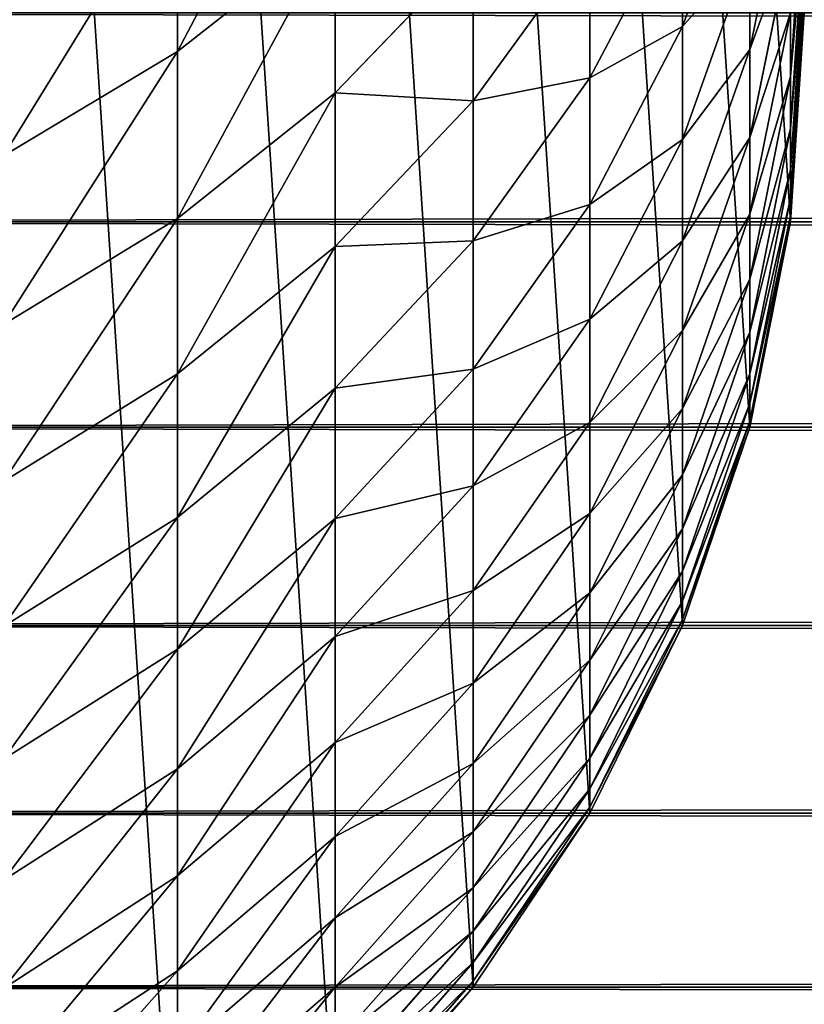
# Model space of a CAD drawing. Units: millimetres. Extents: x -30 to 1830, y -30 to 400.
# Drawn here: x 15 to 30, y -19 to 0 of the extents above; entities that cross this region are included whole.
import ezdxf

# ---------------------------------------------------------------- set-up
doc = ezdxf.new("R2010")
doc.units = ezdxf.units.MM
doc.layers.get('0').update_dxf_attribs({"true_color": 0xff5454})

# ---------------------------------------------------------------- blocks, each defined once
blk = doc.blocks.new('Component_1')
for p, q in [((58.978, 33.26, 666.784), (57.716, 29.741, 667.979)), ((59.743, 33.032, 652.777), (58.978, 29.314, 653.774)), ((60, 32.671, 632.579), (59.743, 28.807, 633.217)), ((48.263, 29.276, 698.986), (48.263, 32.623, 705.5)), ((57.716, 32.073, 674.495), (55.981, 28.778, 675.734)), ((57.716, 29.741, 667.979), (57.716, 32.073, 674.495)), ((51.213, 31.597, 697.841), (48.263, 29.276, 698.986)), ((51.213, 28.502, 691.297), (51.213, 31.597, 697.841)), ((60, 31.711, 626.105), (59.743, 27.828, 626.616)), ((59.743, 31.411, 646.305), (58.978, 27.662, 647.179)), ((53.801, 31.19, 690.08), (51.213, 28.502, 691.297)), ((55.981, 31.364, 682.278), (53.801, 28.349, 683.527)), ((53.801, 28.349, 683.527), (53.801, 31.19, 690.08)), ((55.981, 28.778, 675.734), (55.981, 31.364, 682.278)), ((58.978, 31.181, 660.311), (57.716, 27.624, 661.39)), ((58.978, 29.314, 653.774), (58.978, 31.181, 660.311)), ((60, 30.963, 619.603), (59.743, 27.066, 619.987)), ((60, 30.428, 613.081), (59.743, 26.52, 613.337)), ((60, 30.107, 606.544), (59.743, 26.193, 606.672)), ((59.743, 30.002, 639.782), (58.978, 26.227, 640.533)), ((59.743, 28.807, 633.217), (59.743, 30.002, 639.782)), ((60, 30), (59.743, 26.084)), ((60, 30, 600), (59.743, 26.084, 600.032)), ((57.716, 29.741, 667.979), (55.981, 26.408, 669.11)), ((57.716, 27.624, 661.39), (57.716, 29.741, 667.979)), ((48.263, 29.276, 698.986), (45, 27.321, 699.95)), ((48.263, 26.145, 692.365), (48.263, 29.276, 698.986)), ((58.978, 29.314, 653.774), (57.716, 25.724, 654.736)), ((58.978, 27.662, 647.179), (58.978, 29.314, 653.774)), ((59.743, 28.807, 633.217), (58.978, 25.009, 633.844)), ((59.743, 27.828, 626.616), (59.743, 28.807, 633.217)), ((55.981, 28.778, 675.734), (53.801, 25.724, 676.884)), ((55.981, 26.408, 669.11), (55.981, 28.778, 675.734)), ((51.213, 28.502, 691.297), (48.263, 26.145, 692.365)), ((51.213, 25.623, 684.656), (51.213, 28.502, 691.297)), ((53.801, 28.349, 683.527), (51.213, 25.623, 684.656)), ((53.801, 25.724, 676.884), (53.801, 28.349, 683.527)), ((59.743, 27.828, 626.616), (58.978, 24.012, 627.119)), ((59.743, 27.066, 619.987), (59.743, 27.828, 626.616)), ((57.716, 27.624, 661.39), (55.981, 24.256, 662.412)), ((58.978, 27.662, 647.179), (57.716, 24.043, 648.023)), ((57.716, 25.724, 654.736), (57.716, 27.624, 661.39)), ((58.978, 26.227, 640.533), (58.978, 27.662, 647.179)), ((59.743, 27.066, 619.987), (58.978, 23.235, 620.365)), ((59.743, 26.52, 613.337), (59.743, 27.066, 619.987)), ((55.981, 26.408, 669.11), (53.801, 23.318, 670.159)), ((55.981, 24.256, 662.412), (55.981, 26.408, 669.11)), ((59.743, 26.52, 613.337), (58.978, 22.679, 613.589)), ((59.743, 26.193, 606.672), (59.743, 26.52, 613.337)), ((58.978, 26.227, 640.533), (57.716, 22.582, 641.258)), ((58.978, 25.009, 633.844), (58.978, 26.227, 640.533)), ((48.263, 26.145, 692.365), (45, 24.159, 693.265)), ((48.263, 23.232, 685.646), (48.263, 26.145, 692.365)), ((59.743, 26.193, 606.672), (58.978, 22.346, 606.798)), ((59.743, 26.084), (58.978, 22.235)), ((59.743, 26.084, 600.032), (58.978, 22.235, 600.064)), ((59.743, 26.084, 600.032), (59.743, 26.193, 606.672)), ((59.743, 26.084), (59.743, 26.084, 600.032)), ((53.801, 25.724, 676.884), (51.213, 22.963, 677.923)), ((53.801, 23.318, 670.159), (53.801, 25.724, 676.884)), ((57.716, 25.724, 654.736), (55.981, 22.324, 655.647)), ((57.716, 24.043, 648.023), (57.716, 25.724, 654.736)), ((51.213, 25.623, 684.656), (48.263, 23.232, 685.646)), ((51.213, 22.963, 677.923), (51.213, 25.623, 684.656)), ((58.978, 25.009, 633.844), (57.716, 21.343, 634.449)), ((58.978, 24.012, 627.119), (58.978, 25.009, 633.844)), ((55.981, 24.256, 662.412), (53.801, 21.133, 663.359)), ((55.981, 22.324, 655.647), (55.981, 24.256, 662.412)), ((57.716, 24.043, 648.023), (55.981, 20.614, 648.822)), ((57.716, 22.582, 641.258), (57.716, 24.043, 648.023)), ((58.978, 24.012, 627.119), (57.716, 20.327, 627.604)), ((58.978, 23.235, 620.365), (58.978, 24.012, 627.119)), ((53.801, 23.318, 670.159), (51.213, 20.524, 671.108)), ((53.801, 21.133, 663.359), (53.801, 23.318, 670.159)), ((48.263, 23.232, 685.646), (45, 21.218, 686.48)), ((48.263, 20.541, 678.835), (48.263, 23.232, 685.646)), ((58.978, 23.235, 620.365), (57.716, 19.536, 620.729)), ((58.978, 22.679, 613.589), (58.978, 23.235, 620.365)), ((51.213, 22.963, 677.923), (48.263, 20.541, 678.835)), ((51.213, 20.524, 671.108), (51.213, 22.963, 677.923)), ((57.716, 22.582, 641.258), (55.981, 19.129, 641.945)), ((58.978, 22.679, 613.589), (57.716, 18.971, 613.832)), ((57.716, 21.343, 634.449), (57.716, 22.582, 641.258)), ((58.978, 22.346, 606.798), (58.978, 22.679, 613.589)), ((58.978, 22.346, 606.798), (57.716, 18.631, 606.919)), ((58.978, 22.235, 600.064), (58.978, 22.346, 606.798)), ((55.981, 22.324, 655.647), (53.801, 19.172, 656.491)), ((55.981, 20.614, 648.822), (55.981, 22.324, 655.647)), ((58.978, 22.235), (57.716, 18.519)), ((58.978, 22.235, 600.064), (57.716, 18.519, 600.094)), ((58.978, 22.235), (58.978, 22.235, 600.064)), ((57.716, 21.343, 634.449), (55.981, 17.87, 635.023)), ((57.716, 20.327, 627.604), (57.716, 21.343, 634.449)), ((53.801, 21.133, 663.359), (51.213, 18.309, 664.216)), ((53.801, 19.172, 656.491), (53.801, 21.133, 663.359)), ((48.263, 20.541, 678.835), (45, 18.5, 679.603)), ((48.263, 18.073, 671.939), (48.263, 20.541, 678.835)), ((51.213, 20.524, 671.108), (48.263, 18.073, 671.939)), ((51.213, 18.309, 664.216), (51.213, 20.524, 671.108)), ((55.981, 20.614, 648.822), (53.801, 17.436, 649.563)), ((55.981, 19.129, 641.945), (55.981, 20.614, 648.822)), ((57.716, 20.327, 627.604), (55.981, 16.837, 628.063)), ((57.716, 19.536, 620.729), (57.716, 20.327, 627.604)), ((57.716, 19.536, 620.729), (55.981, 16.033, 621.074)), ((57.716, 18.971, 613.832), (57.716, 19.536, 620.729)), ((53.801, 19.172, 656.491), (51.213, 16.322, 657.255)), ((53.801, 17.436, 649.563), (53.801, 19.172, 656.491)), ((55.981, 19.129, 641.945), (53.801, 15.929, 642.581)), ((55.981, 17.87, 635.023), (55.981, 19.129, 641.945)), ((57.716, 18.971, 613.832), (55.981, 15.458, 614.062)), ((57.716, 18.631, 606.919), (57.716, 18.971, 613.832)), ((57.716, 18.631, 606.919), (55.981, 15.113, 607.035)), ((57.716, 18.519), (55.981, 15)), ((57.716, 18.519, 600.094), (55.981, 15, 600.123)), ((57.716, 18.519, 600.094), (57.716, 18.631, 606.919)), ((57.716, 18.519), (57.716, 18.519, 600.094)), ((51.213, 18.309, 664.216), (48.263, 15.833, 664.967)), ((51.213, 16.322, 657.255), (51.213, 18.309, 664.216)), ((48.263, 18.073, 671.939), (45, 16.009, 672.64)), ((48.263, 15.833, 664.967), (48.263, 18.073, 671.939)), ((55.981, 17.87, 635.023), (53.801, 14.65, 635.554)), ((55.981, 16.837, 628.063), (55.981, 17.87, 635.023)), ((53.801, 17.436, 649.563), (51.213, 14.563, 650.233)), ((53.801, 15.929, 642.581), (53.801, 17.436, 649.563)), ((55.981, 16.837, 628.063), (53.801, 13.602, 628.489)), ((55.981, 16.033, 621.074), (55.981, 16.837, 628.063)), ((51.213, 16.322, 657.255), (48.263, 13.822, 657.925)), ((51.213, 14.563, 650.233), (51.213, 16.322, 657.255)), ((53.801, 15.929, 642.581), (51.213, 13.035, 643.157)), ((55.981, 16.033, 621.074), (53.801, 12.786, 621.394)), ((53.801, 14.65, 635.554), (53.801, 15.929, 642.581)), ((55.981, 15.458, 614.062), (55.981, 16.033, 621.074)), ((48.263, 15.833, 664.967), (45, 13.747, 665.6)), ((48.263, 13.822, 657.925), (48.263, 15.833, 664.967)), ((55.981, 15.458, 614.062), (53.801, 12.202, 614.275)), ((55.981, 15.113, 607.035), (55.981, 15.458, 614.062)), ((55.981, 15.113, 607.035), (53.801, 11.852, 607.141)), ((55.981, 15), (53.801, 11.737)), ((55.981, 15, 600.123), (53.801, 11.737, 600.149)), ((55.981, 15, 600.123), (55.981, 15.113, 607.035)), ((55.981, 15), (55.981, 15, 600.123)), ((53.801, 14.65, 635.554), (51.213, 11.739, 636.035)), ((53.801, 13.602, 628.489), (53.801, 14.65, 635.554)), ((51.213, 14.563, 650.233), (48.263, 12.043, 650.821)), ((51.213, 13.035, 643.157), (51.213, 14.563, 650.233)), ((48.263, 13.822, 657.925), (45, 11.716, 658.489)), ((48.263, 12.043, 650.821), (48.263, 13.822, 657.925)), ((53.801, 13.602, 628.489), (51.213, 10.676, 628.874)), ((53.801, 12.786, 621.394), (53.801, 13.602, 628.489)), ((51.213, 13.035, 643.157), (48.263, 10.497, 643.662)), ((51.213, 11.739, 636.035), (51.213, 13.035, 643.157)), ((53.801, 12.786, 621.394), (51.213, 9.849, 621.683)), ((53.801, 12.202, 614.275), (53.801, 12.786, 621.394)), ((53.801, 12.202, 614.275), (51.213, 9.258, 614.468)), ((53.801, 11.852, 607.141), (53.801, 12.202, 614.275)), ((48.263, 12.043, 650.821), (45, 9.919, 651.316)), ((48.263, 10.497, 643.662), (48.263, 12.043, 650.821)), ((53.801, 11.852, 607.141), (51.213, 8.902, 607.238)), ((53.801, 11.737, 600.149), (53.801, 11.852, 607.141)), ((51.213, 11.739, 636.035), (48.263, 9.185, 636.457)), ((51.213, 10.676, 628.874), (51.213, 11.739, 636.035)), ((53.801, 11.737), (51.213, 8.787)), ((53.801, 11.737, 600.149), (51.213, 8.787, 600.174)), ((53.801, 11.737), (53.801, 11.737, 600.149))]:
    blk.add_line(p, q)
mesh = blk.add_polyface()
corners = [(0.257, 33.916), (0.257, 26.084), (0, 30), (1.022, 37.765), (1.022, 22.235), (2.284, 41.481), (2.284, 18.519), (4.019, 45), (4.019, 15), (6.199, 11.737), (6.199, 48.263), (8.787, 8.787), (8.787, 51.213), (11.737, 6.199), (11.737, 53.801), (15, 4.019), (15, 55.981), (18.519, 2.284), (18.519, 57.716), (22.235, 1.022), (22.235, 58.978), (26.084, 0.257), (26.084, 59.743), (30, 0), (30, 60), (33.916, 0.257), (33.916, 59.743), (37.765, 1.022), (37.765, 58.978), (41.481, 2.284), (41.481, 57.716), (45, 4.019), (45, 55.981), (48.263, 6.199), (48.263, 53.801), (51.213, 8.787), (51.213, 51.213), (53.801, 11.737), (53.801, 48.263), (55.981, 15), (55.981, 45), (57.716, 18.519), (57.716, 41.481), (58.978, 22.235), (58.978, 37.765), (59.743, 26.084), (59.743, 33.916), (60, 30)]
mesh.append_faces([[corners[k] for k in face] for face in [(0, 1, 2), (45, 46, 47)]], dxfattribs={"vtx0": -1})
mesh.append_faces([[corners[k] for k in face] for face in [(1, 3, 4), (4, 5, 6), (6, 7, 8), (8, 7, 9), (9, 10, 11), (11, 12, 13), (13, 14, 15), (15, 16, 17), (17, 18, 19), (19, 20, 21), (21, 22, 23), (23, 24, 25), (25, 26, 27), (27, 28, 29), (29, 30, 31), (31, 32, 33), (33, 34, 35), (35, 36, 37), (37, 38, 39), (39, 40, 41), (41, 42, 43), (43, 44, 45)]], dxfattribs={"vtx0": -1, "vtx1": -1})
mesh.append_faces([[corners[k] for k in face] for face in [(1, 0, 3), (4, 3, 5), (6, 5, 7), (9, 7, 10), (11, 10, 12), (13, 12, 14), (15, 14, 16), (17, 16, 18), (19, 18, 20), (21, 20, 22), (23, 22, 24), (25, 24, 26), (27, 26, 28), (29, 28, 30), (31, 30, 32), (33, 32, 34), (35, 34, 36), (37, 36, 38), (39, 38, 40), (41, 40, 42), (43, 42, 44), (45, 44, 46)]], dxfattribs={"vtx0": -1, "vtx2": -1})
mesh = blk.add_polyface()
corners = [(58.978, 33.26, 666.784), (57.716, 32.073, 674.495), (57.716, 29.741, 667.979), (58.978, 35.551, 673.185)]
mesh.append_faces([[corners[k] for k in face] for face in [(0, 1, 2), (1, 0, 3)]], dxfattribs={"vtx0": -1})
mesh = blk.add_polyface()
corners = [(51.213, 34.905, 704.281), (48.263, 29.276, 698.986), (51.213, 31.597, 697.841), (48.263, 32.623, 705.5)]
mesh.append_faces([[corners[k] for k in face] for face in [(0, 1, 2), (1, 0, 3)]], dxfattribs={"vtx0": -1})
mesh = blk.add_polyface()
corners = [(59.743, 33.032, 652.777), (58.978, 31.181, 660.311), (58.978, 29.314, 653.774), (59.743, 34.864, 659.194)]
mesh.append_faces([[corners[k] for k in face] for face in [(0, 1, 2), (1, 0, 3)]], dxfattribs={"vtx0": -1})
mesh = blk.add_polyface()
corners = [(57.716, 32.073, 674.495), (55.981, 31.364, 682.278), (55.981, 28.778, 675.734), (57.716, 34.616, 680.931)]
mesh.append_faces([[corners[k] for k in face] for face in [(0, 1, 2), (1, 0, 3)]], dxfattribs={"vtx0": -1})
mesh = blk.add_polyface()
corners = [(53.801, 31.19, 690.08), (51.213, 31.597, 697.841), (51.213, 28.502, 691.297), (53.801, 34.244, 696.536)]
mesh.append_faces([[corners[k] for k in face] for face in [(0, 1, 2), (1, 0, 3)]], dxfattribs={"vtx0": -1})
mesh = blk.add_polyface()
corners = [(55.981, 31.364, 682.278), (53.801, 31.19, 690.08), (53.801, 28.349, 683.527), (55.981, 34.162, 688.733)]
mesh.append_faces([[corners[k] for k in face] for face in [(0, 1, 2), (1, 0, 3)]], dxfattribs={"vtx0": -1})
mesh = blk.add_polyface()
corners = [(60, 32.671, 632.579), (59.743, 30.002, 639.782), (59.743, 28.807, 633.217), (60, 33.843, 639.018)]
mesh.append_faces([[corners[k] for k in face] for face in [(0, 1, 2), (1, 0, 3)]], dxfattribs={"vtx0": -1})
mesh = blk.add_polyface()
corners = [(58.978, 31.181, 660.311), (57.716, 29.741, 667.979), (57.716, 27.624, 661.39), (58.978, 33.26, 666.784)]
mesh.append_faces([[corners[k] for k in face] for face in [(0, 1, 2), (1, 0, 3)]], dxfattribs={"vtx0": -1})
mesh = blk.add_polyface()
corners = [(59.743, 31.411, 646.305), (58.978, 29.314, 653.774), (58.978, 27.662, 647.179), (59.743, 33.032, 652.777)]
mesh.append_faces([[corners[k] for k in face] for face in [(0, 1, 2), (1, 0, 3)]], dxfattribs={"vtx0": -1})
mesh = blk.add_polyface()
corners = [(60, 31.711, 626.105), (59.743, 28.807, 633.217), (59.743, 27.828, 626.616), (60, 32.671, 632.579)]
mesh.append_faces([[corners[k] for k in face] for face in [(0, 1, 2), (1, 0, 3)]], dxfattribs={"vtx0": -1})
mesh = blk.add_polyface()
corners = [(48.263, 32.623, 705.5), (45, 27.321, 699.95), (48.263, 29.276, 698.986), (45, 30.7, 706.528)]
mesh.append_faces([[corners[k] for k in face] for face in [(0, 1, 2), (1, 0, 3)]], dxfattribs={"vtx0": -1})
mesh = blk.add_polyface()
corners = [(57.716, 29.741, 667.979), (55.981, 28.778, 675.734), (55.981, 26.408, 669.11), (57.716, 32.073, 674.495)]
mesh.append_faces([[corners[k] for k in face] for face in [(0, 1, 2), (1, 0, 3)]], dxfattribs={"vtx0": -1})
mesh = blk.add_polyface()
corners = [(51.213, 31.597, 697.841), (48.263, 26.145, 692.365), (51.213, 28.502, 691.297), (48.263, 29.276, 698.986)]
mesh.append_faces([[corners[k] for k in face] for face in [(0, 1, 2), (1, 0, 3)]], dxfattribs={"vtx0": -1})
mesh = blk.add_polyface()
corners = [(60, 30.963, 619.603), (59.743, 27.828, 626.616), (59.743, 27.066, 619.987), (60, 31.711, 626.105)]
mesh.append_faces([[corners[k] for k in face] for face in [(0, 1, 2), (1, 0, 3)]], dxfattribs={"vtx0": -1})
mesh = blk.add_polyface()
corners = [(59.743, 30.002, 639.782), (58.978, 27.662, 647.179), (58.978, 26.227, 640.533), (59.743, 31.411, 646.305)]
mesh.append_faces([[corners[k] for k in face] for face in [(0, 1, 2), (1, 0, 3)]], dxfattribs={"vtx0": -1})
mesh = blk.add_polyface()
corners = [(53.801, 28.349, 683.527), (51.213, 28.502, 691.297), (51.213, 25.623, 684.656), (53.801, 31.19, 690.08)]
mesh.append_faces([[corners[k] for k in face] for face in [(0, 1, 2), (1, 0, 3)]], dxfattribs={"vtx0": -1})
mesh = blk.add_polyface()
corners = [(55.981, 28.778, 675.734), (53.801, 28.349, 683.527), (53.801, 25.724, 676.884), (55.981, 31.364, 682.278)]
mesh.append_faces([[corners[k] for k in face] for face in [(0, 1, 2), (1, 0, 3)]], dxfattribs={"vtx0": -1})
mesh = blk.add_polyface()
corners = [(58.978, 29.314, 653.774), (57.716, 27.624, 661.39), (57.716, 25.724, 654.736), (58.978, 31.181, 660.311)]
mesh.append_faces([[corners[k] for k in face] for face in [(0, 1, 2), (1, 0, 3)]], dxfattribs={"vtx0": -1})
mesh = blk.add_polyface()
corners = [(60, 30.428, 613.081), (59.743, 27.066, 619.987), (59.743, 26.52, 613.337), (60, 30.963, 619.603)]
mesh.append_faces([[corners[k] for k in face] for face in [(0, 1, 2), (1, 0, 3)]], dxfattribs={"vtx0": -1})
mesh = blk.add_polyface()
corners = [(60, 30.107, 606.544), (59.743, 26.52, 613.337), (59.743, 26.193, 606.672), (60, 30.428, 613.081)]
mesh.append_faces([[corners[k] for k in face] for face in [(0, 1, 2), (1, 0, 3)]], dxfattribs={"vtx0": -1})
mesh = blk.add_polyface()
corners = [(60, 30, 600), (59.743, 26.193, 606.672), (59.743, 26.084, 600.032), (60, 30.107, 606.544)]
mesh.append_faces([[corners[k] for k in face] for face in [(0, 1, 2), (1, 0, 3)]], dxfattribs={"vtx0": -1})
mesh = blk.add_polyface()
corners = [(59.743, 28.807, 633.217), (58.978, 26.227, 640.533), (58.978, 25.009, 633.844), (59.743, 30.002, 639.782)]
mesh.append_faces([[corners[k] for k in face] for face in [(0, 1, 2), (1, 0, 3)]], dxfattribs={"vtx0": -1})
mesh = blk.add_polyface()
corners = [(60, 30), (59.743, 26.084, 600.032), (59.743, 26.084), (60, 30, 600)]
mesh.append_faces([[corners[k] for k in face] for face in [(0, 1, 2), (1, 0, 3)]], dxfattribs={"vtx0": -1})
mesh = blk.add_polyface()
corners = [(57.716, 27.624, 661.39), (55.981, 26.408, 669.11), (55.981, 24.256, 662.412), (57.716, 29.741, 667.979)]
mesh.append_faces([[corners[k] for k in face] for face in [(0, 1, 2), (1, 0, 3)]], dxfattribs={"vtx0": -1})
mesh = blk.add_polyface()
corners = [(48.263, 29.276, 698.986), (45, 24.159, 693.265), (48.263, 26.145, 692.365), (45, 27.321, 699.95)]
mesh.append_faces([[corners[k] for k in face] for face in [(0, 1, 2), (1, 0, 3)]], dxfattribs={"vtx0": -1})
mesh = blk.add_polyface()
corners = [(58.978, 27.662, 647.179), (57.716, 25.724, 654.736), (57.716, 24.043, 648.023), (58.978, 29.314, 653.774)]
mesh.append_faces([[corners[k] for k in face] for face in [(0, 1, 2), (1, 0, 3)]], dxfattribs={"vtx0": -1})
mesh = blk.add_polyface()
corners = [(59.743, 27.828, 626.616), (58.978, 25.009, 633.844), (58.978, 24.012, 627.119), (59.743, 28.807, 633.217)]
mesh.append_faces([[corners[k] for k in face] for face in [(0, 1, 2), (1, 0, 3)]], dxfattribs={"vtx0": -1})
mesh = blk.add_polyface()
corners = [(55.981, 26.408, 669.11), (53.801, 25.724, 676.884), (53.801, 23.318, 670.159), (55.981, 28.778, 675.734)]
mesh.append_faces([[corners[k] for k in face] for face in [(0, 1, 2), (1, 0, 3)]], dxfattribs={"vtx0": -1})
mesh = blk.add_polyface()
corners = [(51.213, 28.502, 691.297), (48.263, 23.232, 685.646), (51.213, 25.623, 684.656), (48.263, 26.145, 692.365)]
mesh.append_faces([[corners[k] for k in face] for face in [(0, 1, 2), (1, 0, 3)]], dxfattribs={"vtx0": -1})
mesh = blk.add_polyface()
corners = [(53.801, 25.724, 676.884), (51.213, 25.623, 684.656), (51.213, 22.963, 677.923), (53.801, 28.349, 683.527)]
mesh.append_faces([[corners[k] for k in face] for face in [(0, 1, 2), (1, 0, 3)]], dxfattribs={"vtx0": -1})
mesh = blk.add_polyface()
corners = [(59.743, 27.066, 619.987), (58.978, 24.012, 627.119), (58.978, 23.235, 620.365), (59.743, 27.828, 626.616)]
mesh.append_faces([[corners[k] for k in face] for face in [(0, 1, 2), (1, 0, 3)]], dxfattribs={"vtx0": -1})
mesh = blk.add_polyface()
corners = [(57.716, 25.724, 654.736), (55.981, 24.256, 662.412), (55.981, 22.324, 655.647), (57.716, 27.624, 661.39)]
mesh.append_faces([[corners[k] for k in face] for face in [(0, 1, 2), (1, 0, 3)]], dxfattribs={"vtx0": -1})
mesh = blk.add_polyface()
corners = [(58.978, 26.227, 640.533), (57.716, 24.043, 648.023), (57.716, 22.582, 641.258), (58.978, 27.662, 647.179)]
mesh.append_faces([[corners[k] for k in face] for face in [(0, 1, 2), (1, 0, 3)]], dxfattribs={"vtx0": -1})
mesh = blk.add_polyface()
corners = [(59.743, 26.52, 613.337), (58.978, 23.235, 620.365), (58.978, 22.679, 613.589), (59.743, 27.066, 619.987)]
mesh.append_faces([[corners[k] for k in face] for face in [(0, 1, 2), (1, 0, 3)]], dxfattribs={"vtx0": -1})
mesh = blk.add_polyface()
corners = [(55.981, 24.256, 662.412), (53.801, 23.318, 670.159), (53.801, 21.133, 663.359), (55.981, 26.408, 669.11)]
mesh.append_faces([[corners[k] for k in face] for face in [(0, 1, 2), (1, 0, 3)]], dxfattribs={"vtx0": -1})
mesh = blk.add_polyface()
corners = [(59.743, 26.193, 606.672), (58.978, 22.679, 613.589), (58.978, 22.346, 606.798), (59.743, 26.52, 613.337)]
mesh.append_faces([[corners[k] for k in face] for face in [(0, 1, 2), (1, 0, 3)]], dxfattribs={"vtx0": -1})
mesh = blk.add_polyface()
corners = [(58.978, 25.009, 633.844), (57.716, 22.582, 641.258), (57.716, 21.343, 634.449), (58.978, 26.227, 640.533)]
mesh.append_faces([[corners[k] for k in face] for face in [(0, 1, 2), (1, 0, 3)]], dxfattribs={"vtx0": -1})
mesh = blk.add_polyface()
corners = [(48.263, 26.145, 692.365), (45, 21.218, 686.48), (48.263, 23.232, 685.646), (45, 24.159, 693.265)]
mesh.append_faces([[corners[k] for k in face] for face in [(0, 1, 2), (1, 0, 3)]], dxfattribs={"vtx0": -1})
mesh = blk.add_polyface()
corners = [(59.743, 26.084, 600.032), (58.978, 22.346, 606.798), (58.978, 22.235, 600.064), (59.743, 26.193, 606.672)]
mesh.append_faces([[corners[k] for k in face] for face in [(0, 1, 2), (1, 0, 3)]], dxfattribs={"vtx0": -1})
mesh = blk.add_polyface()
corners = [(59.743, 26.084), (58.978, 22.235, 600.064), (58.978, 22.235), (59.743, 26.084, 600.032)]
mesh.append_faces([[corners[k] for k in face] for face in [(0, 1, 2), (1, 0, 3)]], dxfattribs={"vtx0": -1})
mesh = blk.add_polyface()
corners = [(53.801, 23.318, 670.159), (51.213, 22.963, 677.923), (51.213, 20.524, 671.108), (53.801, 25.724, 676.884)]
mesh.append_faces([[corners[k] for k in face] for face in [(0, 1, 2), (1, 0, 3)]], dxfattribs={"vtx0": -1})
mesh = blk.add_polyface()
corners = [(57.716, 24.043, 648.023), (55.981, 22.324, 655.647), (55.981, 20.614, 648.822), (57.716, 25.724, 654.736)]
mesh.append_faces([[corners[k] for k in face] for face in [(0, 1, 2), (1, 0, 3)]], dxfattribs={"vtx0": -1})
mesh = blk.add_polyface()
corners = [(51.213, 25.623, 684.656), (48.263, 20.541, 678.835), (51.213, 22.963, 677.923), (48.263, 23.232, 685.646)]
mesh.append_faces([[corners[k] for k in face] for face in [(0, 1, 2), (1, 0, 3)]], dxfattribs={"vtx0": -1})
mesh = blk.add_polyface()
corners = [(58.978, 24.012, 627.119), (57.716, 21.343, 634.449), (57.716, 20.327, 627.604), (58.978, 25.009, 633.844)]
mesh.append_faces([[corners[k] for k in face] for face in [(0, 1, 2), (1, 0, 3)]], dxfattribs={"vtx0": -1})
mesh = blk.add_polyface()
corners = [(55.981, 22.324, 655.647), (53.801, 21.133, 663.359), (53.801, 19.172, 656.491), (55.981, 24.256, 662.412)]
mesh.append_faces([[corners[k] for k in face] for face in [(0, 1, 2), (1, 0, 3)]], dxfattribs={"vtx0": -1})
mesh = blk.add_polyface()
corners = [(57.716, 22.582, 641.258), (55.981, 20.614, 648.822), (55.981, 19.129, 641.945), (57.716, 24.043, 648.023)]
mesh.append_faces([[corners[k] for k in face] for face in [(0, 1, 2), (1, 0, 3)]], dxfattribs={"vtx0": -1})
mesh = blk.add_polyface()
corners = [(58.978, 23.235, 620.365), (57.716, 20.327, 627.604), (57.716, 19.536, 620.729), (58.978, 24.012, 627.119)]
mesh.append_faces([[corners[k] for k in face] for face in [(0, 1, 2), (1, 0, 3)]], dxfattribs={"vtx0": -1})
mesh = blk.add_polyface()
corners = [(53.801, 21.133, 663.359), (51.213, 20.524, 671.108), (51.213, 18.309, 664.216), (53.801, 23.318, 670.159)]
mesh.append_faces([[corners[k] for k in face] for face in [(0, 1, 2), (1, 0, 3)]], dxfattribs={"vtx0": -1})
mesh = blk.add_polyface()
corners = [(48.263, 23.232, 685.646), (45, 18.5, 679.603), (48.263, 20.541, 678.835), (45, 21.218, 686.48)]
mesh.append_faces([[corners[k] for k in face] for face in [(0, 1, 2), (1, 0, 3)]], dxfattribs={"vtx0": -1})
mesh = blk.add_polyface()
corners = [(58.978, 22.679, 613.589), (57.716, 19.536, 620.729), (57.716, 18.971, 613.832), (58.978, 23.235, 620.365)]
mesh.append_faces([[corners[k] for k in face] for face in [(0, 1, 2), (1, 0, 3)]], dxfattribs={"vtx0": -1})
mesh = blk.add_polyface()
corners = [(51.213, 22.963, 677.923), (48.263, 18.073, 671.939), (51.213, 20.524, 671.108), (48.263, 20.541, 678.835)]
mesh.append_faces([[corners[k] for k in face] for face in [(0, 1, 2), (1, 0, 3)]], dxfattribs={"vtx0": -1})
mesh = blk.add_polyface()
corners = [(57.716, 21.343, 634.449), (55.981, 19.129, 641.945), (55.981, 17.87, 635.023), (57.716, 22.582, 641.258)]
mesh.append_faces([[corners[k] for k in face] for face in [(0, 1, 2), (1, 0, 3)]], dxfattribs={"vtx0": -1})
mesh = blk.add_polyface()
corners = [(58.978, 22.346, 606.798), (57.716, 18.971, 613.832), (57.716, 18.631, 606.919), (58.978, 22.679, 613.589)]
mesh.append_faces([[corners[k] for k in face] for face in [(0, 1, 2), (1, 0, 3)]], dxfattribs={"vtx0": -1})
mesh = blk.add_polyface()
corners = [(58.978, 22.235, 600.064), (57.716, 18.631, 606.919), (57.716, 18.519, 600.094), (58.978, 22.346, 606.798)]
mesh.append_faces([[corners[k] for k in face] for face in [(0, 1, 2), (1, 0, 3)]], dxfattribs={"vtx0": -1})
mesh = blk.add_polyface()
corners = [(55.981, 20.614, 648.822), (53.801, 19.172, 656.491), (53.801, 17.436, 649.563), (55.981, 22.324, 655.647)]
mesh.append_faces([[corners[k] for k in face] for face in [(0, 1, 2), (1, 0, 3)]], dxfattribs={"vtx0": -1})
mesh = blk.add_polyface()
corners = [(58.978, 22.235), (57.716, 18.519, 600.094), (57.716, 18.519), (58.978, 22.235, 600.064)]
mesh.append_faces([[corners[k] for k in face] for face in [(0, 1, 2), (1, 0, 3)]], dxfattribs={"vtx0": -1})
mesh = blk.add_polyface()
corners = [(57.716, 20.327, 627.604), (55.981, 17.87, 635.023), (55.981, 16.837, 628.063), (57.716, 21.343, 634.449)]
mesh.append_faces([[corners[k] for k in face] for face in [(0, 1, 2), (1, 0, 3)]], dxfattribs={"vtx0": -1})
mesh = blk.add_polyface()
corners = [(53.801, 19.172, 656.491), (51.213, 18.309, 664.216), (51.213, 16.322, 657.255), (53.801, 21.133, 663.359)]
mesh.append_faces([[corners[k] for k in face] for face in [(0, 1, 2), (1, 0, 3)]], dxfattribs={"vtx0": -1})
mesh = blk.add_polyface()
corners = [(48.263, 20.541, 678.835), (45, 16.009, 672.64), (48.263, 18.073, 671.939), (45, 18.5, 679.603)]
mesh.append_faces([[corners[k] for k in face] for face in [(0, 1, 2), (1, 0, 3)]], dxfattribs={"vtx0": -1})
mesh = blk.add_polyface()
corners = [(51.213, 20.524, 671.108), (48.263, 15.833, 664.967), (51.213, 18.309, 664.216), (48.263, 18.073, 671.939)]
mesh.append_faces([[corners[k] for k in face] for face in [(0, 1, 2), (1, 0, 3)]], dxfattribs={"vtx0": -1})
mesh = blk.add_polyface()
corners = [(55.981, 19.129, 641.945), (53.801, 17.436, 649.563), (53.801, 15.929, 642.581), (55.981, 20.614, 648.822)]
mesh.append_faces([[corners[k] for k in face] for face in [(0, 1, 2), (1, 0, 3)]], dxfattribs={"vtx0": -1})
mesh = blk.add_polyface()
corners = [(57.716, 19.536, 620.729), (55.981, 16.837, 628.063), (55.981, 16.033, 621.074), (57.716, 20.327, 627.604)]
mesh.append_faces([[corners[k] for k in face] for face in [(0, 1, 2), (1, 0, 3)]], dxfattribs={"vtx0": -1})
mesh = blk.add_polyface()
corners = [(57.716, 18.971, 613.832), (55.981, 16.033, 621.074), (55.981, 15.458, 614.062), (57.716, 19.536, 620.729)]
mesh.append_faces([[corners[k] for k in face] for face in [(0, 1, 2), (1, 0, 3)]], dxfattribs={"vtx0": -1})
mesh = blk.add_polyface()
corners = [(53.801, 17.436, 649.563), (51.213, 16.322, 657.255), (51.213, 14.563, 650.233), (53.801, 19.172, 656.491)]
mesh.append_faces([[corners[k] for k in face] for face in [(0, 1, 2), (1, 0, 3)]], dxfattribs={"vtx0": -1})
mesh = blk.add_polyface()
corners = [(55.981, 17.87, 635.023), (53.801, 15.929, 642.581), (53.801, 14.65, 635.554), (55.981, 19.129, 641.945)]
mesh.append_faces([[corners[k] for k in face] for face in [(0, 1, 2), (1, 0, 3)]], dxfattribs={"vtx0": -1})
mesh = blk.add_polyface()
corners = [(57.716, 18.631, 606.919), (55.981, 15.458, 614.062), (55.981, 15.113, 607.035), (57.716, 18.971, 613.832)]
mesh.append_faces([[corners[k] for k in face] for face in [(0, 1, 2), (1, 0, 3)]], dxfattribs={"vtx0": -1})
mesh = blk.add_polyface()
corners = [(57.716, 18.519, 600.094), (55.981, 15.113, 607.035), (55.981, 15, 600.123), (57.716, 18.631, 606.919)]
mesh.append_faces([[corners[k] for k in face] for face in [(0, 1, 2), (1, 0, 3)]], dxfattribs={"vtx0": -1})
mesh = blk.add_polyface()
corners = [(57.716, 18.519), (55.981, 15, 600.123), (55.981, 15), (57.716, 18.519, 600.094)]
mesh.append_faces([[corners[k] for k in face] for face in [(0, 1, 2), (1, 0, 3)]], dxfattribs={"vtx0": -1})
mesh = blk.add_polyface()
corners = [(51.213, 18.309, 664.216), (48.263, 13.822, 657.925), (51.213, 16.322, 657.255), (48.263, 15.833, 664.967)]
mesh.append_faces([[corners[k] for k in face] for face in [(0, 1, 2), (1, 0, 3)]], dxfattribs={"vtx0": -1})
mesh = blk.add_polyface()
corners = [(48.263, 18.073, 671.939), (45, 13.747, 665.6), (48.263, 15.833, 664.967), (45, 16.009, 672.64)]
mesh.append_faces([[corners[k] for k in face] for face in [(0, 1, 2), (1, 0, 3)]], dxfattribs={"vtx0": -1})
mesh = blk.add_polyface()
corners = [(55.981, 16.837, 628.063), (53.801, 14.65, 635.554), (53.801, 13.602, 628.489), (55.981, 17.87, 635.023)]
mesh.append_faces([[corners[k] for k in face] for face in [(0, 1, 2), (1, 0, 3)]], dxfattribs={"vtx0": -1})
mesh = blk.add_polyface()
corners = [(53.801, 15.929, 642.581), (51.213, 14.563, 650.233), (51.213, 13.035, 643.157), (53.801, 17.436, 649.563)]
mesh.append_faces([[corners[k] for k in face] for face in [(0, 1, 2), (1, 0, 3)]], dxfattribs={"vtx0": -1})
mesh = blk.add_polyface()
corners = [(55.981, 16.033, 621.074), (53.801, 13.602, 628.489), (53.801, 12.786, 621.394), (55.981, 16.837, 628.063)]
mesh.append_faces([[corners[k] for k in face] for face in [(0, 1, 2), (1, 0, 3)]], dxfattribs={"vtx0": -1})
mesh = blk.add_polyface()
corners = [(51.213, 16.322, 657.255), (48.263, 12.043, 650.821), (51.213, 14.563, 650.233), (48.263, 13.822, 657.925)]
mesh.append_faces([[corners[k] for k in face] for face in [(0, 1, 2), (1, 0, 3)]], dxfattribs={"vtx0": -1})
mesh = blk.add_polyface()
corners = [(53.801, 14.65, 635.554), (51.213, 13.035, 643.157), (51.213, 11.739, 636.035), (53.801, 15.929, 642.581)]
mesh.append_faces([[corners[k] for k in face] for face in [(0, 1, 2), (1, 0, 3)]], dxfattribs={"vtx0": -1})
mesh = blk.add_polyface()
corners = [(55.981, 15.458, 614.062), (53.801, 12.786, 621.394), (53.801, 12.202, 614.275), (55.981, 16.033, 621.074)]
mesh.append_faces([[corners[k] for k in face] for face in [(0, 1, 2), (1, 0, 3)]], dxfattribs={"vtx0": -1})
mesh = blk.add_polyface()
corners = [(48.263, 15.833, 664.967), (45, 11.716, 658.489), (48.263, 13.822, 657.925), (45, 13.747, 665.6)]
mesh.append_faces([[corners[k] for k in face] for face in [(0, 1, 2), (1, 0, 3)]], dxfattribs={"vtx0": -1})
mesh = blk.add_polyface()
corners = [(55.981, 15.113, 607.035), (53.801, 12.202, 614.275), (53.801, 11.852, 607.141), (55.981, 15.458, 614.062)]
mesh.append_faces([[corners[k] for k in face] for face in [(0, 1, 2), (1, 0, 3)]], dxfattribs={"vtx0": -1})
mesh = blk.add_polyface()
corners = [(55.981, 15, 600.123), (53.801, 11.852, 607.141), (53.801, 11.737, 600.149), (55.981, 15.113, 607.035)]
mesh.append_faces([[corners[k] for k in face] for face in [(0, 1, 2), (1, 0, 3)]], dxfattribs={"vtx0": -1})
mesh = blk.add_polyface()
corners = [(55.981, 15), (53.801, 11.737, 600.149), (53.801, 11.737), (55.981, 15, 600.123)]
mesh.append_faces([[corners[k] for k in face] for face in [(0, 1, 2), (1, 0, 3)]], dxfattribs={"vtx0": -1})
mesh = blk.add_polyface()
corners = [(53.801, 13.602, 628.489), (51.213, 11.739, 636.035), (51.213, 10.676, 628.874), (53.801, 14.65, 635.554)]
mesh.append_faces([[corners[k] for k in face] for face in [(0, 1, 2), (1, 0, 3)]], dxfattribs={"vtx0": -1})
mesh = blk.add_polyface()
corners = [(51.213, 14.563, 650.233), (48.263, 10.497, 643.662), (51.213, 13.035, 643.157), (48.263, 12.043, 650.821)]
mesh.append_faces([[corners[k] for k in face] for face in [(0, 1, 2), (1, 0, 3)]], dxfattribs={"vtx0": -1})
mesh = blk.add_polyface()
corners = [(48.263, 13.822, 657.925), (45, 9.919, 651.316), (48.263, 12.043, 650.821), (45, 11.716, 658.489)]
mesh.append_faces([[corners[k] for k in face] for face in [(0, 1, 2), (1, 0, 3)]], dxfattribs={"vtx0": -1})
mesh = blk.add_polyface()
corners = [(53.801, 12.786, 621.394), (51.213, 10.676, 628.874), (51.213, 9.849, 621.683), (53.801, 13.602, 628.489)]
mesh.append_faces([[corners[k] for k in face] for face in [(0, 1, 2), (1, 0, 3)]], dxfattribs={"vtx0": -1})
mesh = blk.add_polyface()
corners = [(51.213, 13.035, 643.157), (48.263, 9.185, 636.457), (51.213, 11.739, 636.035), (48.263, 10.497, 643.662)]
mesh.append_faces([[corners[k] for k in face] for face in [(0, 1, 2), (1, 0, 3)]], dxfattribs={"vtx0": -1})
mesh = blk.add_polyface()
corners = [(53.801, 12.202, 614.275), (51.213, 9.849, 621.683), (51.213, 9.258, 614.468), (53.801, 12.786, 621.394)]
mesh.append_faces([[corners[k] for k in face] for face in [(0, 1, 2), (1, 0, 3)]], dxfattribs={"vtx0": -1})
mesh = blk.add_polyface()
corners = [(53.801, 11.852, 607.141), (51.213, 9.258, 614.468), (51.213, 8.902, 607.238), (53.801, 12.202, 614.275)]
mesh.append_faces([[corners[k] for k in face] for face in [(0, 1, 2), (1, 0, 3)]], dxfattribs={"vtx0": -1})
mesh = blk.add_polyface()
corners = [(48.263, 12.043, 650.821), (45, 8.358, 644.087), (48.263, 10.497, 643.662), (45, 9.919, 651.316)]
mesh.append_faces([[corners[k] for k in face] for face in [(0, 1, 2), (1, 0, 3)]], dxfattribs={"vtx0": -1})
mesh = blk.add_polyface()
corners = [(53.801, 11.737, 600.149), (51.213, 8.902, 607.238), (51.213, 8.787, 600.174), (53.801, 11.852, 607.141)]
mesh.append_faces([[corners[k] for k in face] for face in [(0, 1, 2), (1, 0, 3)]], dxfattribs={"vtx0": -1})
mesh = blk.add_polyface()
corners = [(51.213, 11.739, 636.035), (48.263, 8.111, 629.212), (51.213, 10.676, 628.874), (48.263, 9.185, 636.457)]
mesh.append_faces([[corners[k] for k in face] for face in [(0, 1, 2), (1, 0, 3)]], dxfattribs={"vtx0": -1})
mesh = blk.add_polyface()
corners = [(53.801, 11.737), (51.213, 8.787, 600.174), (51.213, 8.787), (53.801, 11.737, 600.149)]
mesh.append_faces([[corners[k] for k in face] for face in [(0, 1, 2), (1, 0, 3)]], dxfattribs={"vtx0": -1})
blk = doc.blocks.new('Group_1')
for p, q in [((0.257, 26.084), (0.257, 26.084, 1800)), ((59.743, 26.084), (59.743, 26.084, 1800)), ((1.022, 22.235), (1.022, 22.235, 1800)), ((58.978, 22.235), (58.978, 22.235, 1800)), ((2.284, 18.519), (2.284, 18.519, 1800)), ((57.716, 18.519), (57.716, 18.519, 1800)), ((4.019, 15), (4.019, 15, 1800)), ((55.981, 15), (55.981, 15, 1800)), ((6.199, 11.737), (6.199, 11.737, 1800)), ((53.801, 11.737), (53.801, 11.737, 1800))]:
    blk.add_line(p, q)
mesh = blk.add_polyface()
corners = [(0, 30, 1800), (0.257, 26.084), (0.257, 26.084, 1800), (0, 30)]
mesh.append_faces([[corners[k] for k in face] for face in [(0, 1, 2), (1, 0, 3)]], dxfattribs={"vtx0": -1})
mesh = blk.add_polyface()
corners = [(60, 30), (59.743, 26.084, 1800), (59.743, 26.084), (60, 30, 1800)]
mesh.append_faces([[corners[k] for k in face] for face in [(0, 1, 2), (1, 0, 3)]], dxfattribs={"vtx0": -1})
mesh = blk.add_polyface()
corners = [(0.257, 26.084, 1800), (1.022, 22.235), (1.022, 22.235, 1800), (0.257, 26.084)]
mesh.append_faces([[corners[k] for k in face] for face in [(0, 1, 2), (1, 0, 3)]], dxfattribs={"vtx0": -1})
mesh = blk.add_polyface()
corners = [(59.743, 26.084), (58.978, 22.235, 1800), (58.978, 22.235), (59.743, 26.084, 1800)]
mesh.append_faces([[corners[k] for k in face] for face in [(0, 1, 2), (1, 0, 3)]], dxfattribs={"vtx0": -1})
mesh = blk.add_polyface()
corners = [(1.022, 22.235, 1800), (2.284, 18.519), (2.284, 18.519, 1800), (1.022, 22.235)]
mesh.append_faces([[corners[k] for k in face] for face in [(0, 1, 2), (1, 0, 3)]], dxfattribs={"vtx0": -1})
mesh = blk.add_polyface()
corners = [(58.978, 22.235), (57.716, 18.519, 1800), (57.716, 18.519), (58.978, 22.235, 1800)]
mesh.append_faces([[corners[k] for k in face] for face in [(0, 1, 2), (1, 0, 3)]], dxfattribs={"vtx0": -1})
mesh = blk.add_polyface()
corners = [(2.284, 18.519, 1800), (4.019, 15), (4.019, 15, 1800), (2.284, 18.519)]
mesh.append_faces([[corners[k] for k in face] for face in [(0, 1, 2), (1, 0, 3)]], dxfattribs={"vtx0": -1})
mesh = blk.add_polyface()
corners = [(57.716, 18.519), (55.981, 15, 1800), (55.981, 15), (57.716, 18.519, 1800)]
mesh.append_faces([[corners[k] for k in face] for face in [(0, 1, 2), (1, 0, 3)]], dxfattribs={"vtx0": -1})
mesh = blk.add_polyface()
corners = [(4.019, 15, 1800), (6.199, 11.737), (6.199, 11.737, 1800), (4.019, 15)]
mesh.append_faces([[corners[k] for k in face] for face in [(0, 1, 2), (1, 0, 3)]], dxfattribs={"vtx0": -1})
mesh = blk.add_polyface()
corners = [(55.981, 15), (53.801, 11.737, 1800), (53.801, 11.737), (55.981, 15, 1800)]
mesh.append_faces([[corners[k] for k in face] for face in [(0, 1, 2), (1, 0, 3)]], dxfattribs={"vtx0": -1})
mesh = blk.add_polyface()
corners = [(6.199, 11.737, 1800), (8.787, 8.787), (8.787, 8.787, 1800), (6.199, 11.737)]
mesh.append_faces([[corners[k] for k in face] for face in [(0, 1, 2), (1, 0, 3)]], dxfattribs={"vtx0": -1})
mesh = blk.add_polyface()
corners = [(53.801, 11.737), (51.213, 8.787, 1800), (51.213, 8.787), (53.801, 11.737, 1800)]
mesh.append_faces([[corners[k] for k in face] for face in [(0, 1, 2), (1, 0, 3)]], dxfattribs={"vtx0": -1})

msp = doc.modelspace()

# ---------------------------------------------------------------- block references
msp.add_blockref('Component_1', (-30, -30))
at = {"extrusion": (1, 0, 1.11022e-16), "rotation": 270}
msp.add_blockref('Group_1', (-30, 330), dxfattribs=at)

doc.saveas('drawing.dxf')
